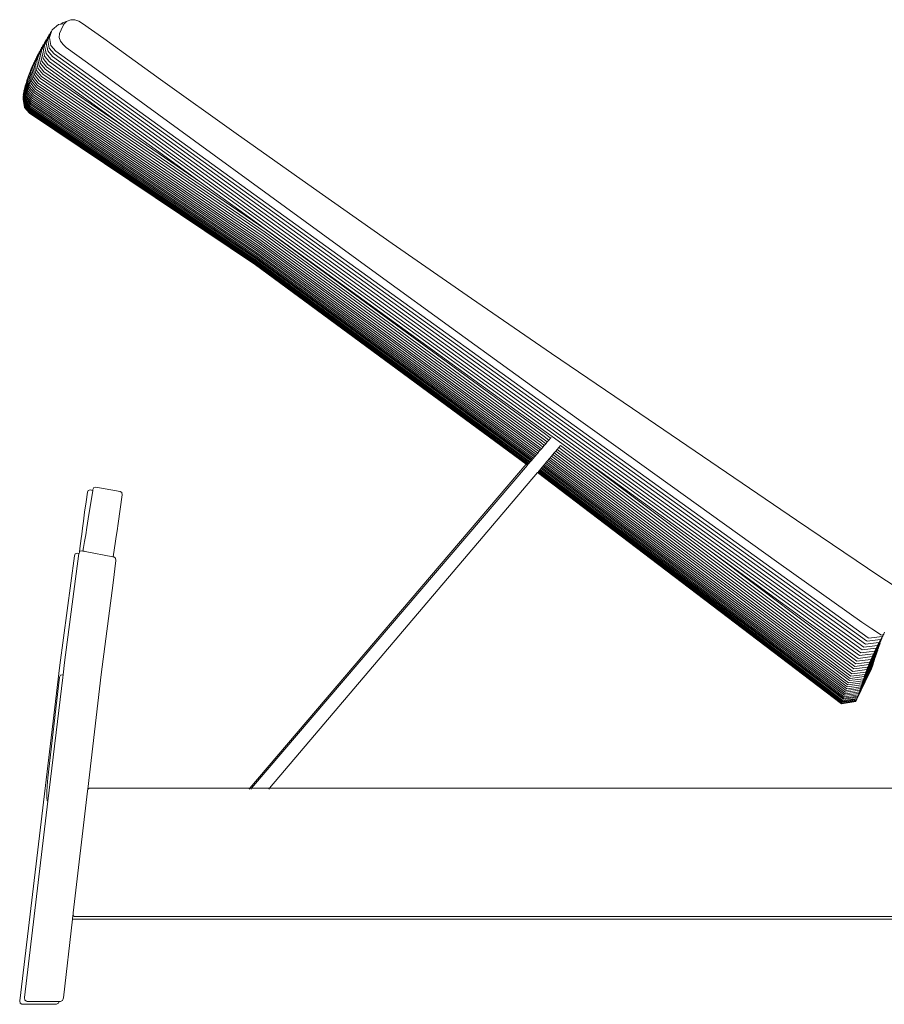
# Model space of a CAD drawing. Units: centimetres. Extents: x 1 to 361, y 0 to 458.
# Drawn here: x 170 to 240, y 124 to 204 of the extents above; entities that cross this region are included whole.
import ezdxf

# ---------------------------------------------------------------- set-up
doc = ezdxf.new("R2010")
doc.units = ezdxf.units.CM
doc.layers.get('0').update_dxf_attribs({"lineweight": 0})

# ---------------------------------------------------------------- blocks, each defined once
blk = doc.blocks.new('SaccaroEspreguiçadeiraAytyAngaVLE')
for p, q in [((172.62, 202.955), (173.123, 203.373)), ((173.123, 203.373), (173.304, 203.403)), ((173.44, 203.521), (173.304, 203.403)), ((173.304, 203.403), (173.569, 203.447)), ((173.569, 203.447), (173.371, 203.038)), ((173.749, 203.63), (173.44, 203.521)), ((173.569, 203.447), (173.777, 203.629)), ((173.777, 203.629), (173.749, 203.63)), ((173.777, 203.629), (173.812, 203.659)), ((173.812, 203.659), (174.121, 203.768)), ((174.121, 203.768), (174.448, 203.751)), ((174.448, 203.751), (174.77, 203.641)), ((174.77, 203.641), (175.062, 203.472)), ((175.062, 203.472), (176.772, 202.247)), ((172.304, 202.384), (172.135, 201.904)), ((172.229, 202.321), (172.304, 202.384)), ((172.434, 202.595), (172.266, 202.118)), ((172.355, 202.529), (172.304, 202.384)), ((172.355, 202.529), (172.434, 202.595)), ((172.568, 202.81), (172.401, 202.335)), ((172.401, 202.335), (172.52, 201.694)), ((172.485, 202.741), (172.434, 202.595)), ((172.485, 202.741), (172.568, 202.81)), ((172.62, 202.955), (172.568, 202.81)), ((173.196, 202.657), (173.182, 202.334)), ((173.182, 202.334), (173.296, 202.032)), ((173.33, 202.951), (173.196, 202.657)), ((173.371, 203.038), (173.33, 202.951)), ((173.371, 203.038), (173.38, 203.04)), ((171.826, 201.575), (171.655, 201.086)), ((171.939, 201.772), (171.768, 201.285)), ((171.768, 201.526), (171.826, 201.575)), ((171.877, 201.719), (171.826, 201.575)), ((171.877, 201.719), (171.939, 201.772)), ((172.056, 201.972), (171.886, 201.488)), ((171.989, 201.916), (171.939, 201.772)), ((171.989, 201.916), (172.056, 201.972)), ((172.178, 202.177), (172.008, 201.694)), ((172.008, 201.694), (172.127, 201.047)), ((172.107, 202.117), (172.056, 201.972)), ((172.107, 202.117), (172.178, 202.177)), ((172.135, 201.904), (172.253, 201.259)), ((172.229, 202.321), (172.178, 202.177)), ((172.266, 202.118), (172.385, 201.475)), ((172.905, 201.232), (172.52, 201.694)), ((173.296, 202.032), (173.5, 201.762)), ((173.5, 201.762), (173.754, 201.537)), ((173.754, 201.537), (175.47, 200.289)), ((176.772, 202.247), (181.344, 198.96)), ((171.246, 200.328), (171.42, 200.827)), ((171.329, 200.649), (171.378, 200.791)), ((171.342, 200.512), (171.515, 201.008)), ((171.42, 200.827), (171.378, 200.791)), ((171.42, 200.827), (171.469, 200.969)), ((171.442, 200.699), (171.614, 201.194)), ((171.515, 201.008), (171.469, 200.969)), ((171.515, 201.008), (171.564, 201.151)), ((171.718, 201.383), (171.546, 200.891)), ((171.546, 200.891), (171.665, 200.237)), ((171.614, 201.194), (171.564, 201.151)), ((171.614, 201.194), (171.664, 201.337)), ((171.655, 201.086), (171.773, 200.434)), ((171.718, 201.383), (171.664, 201.337)), ((171.768, 201.526), (171.718, 201.383)), ((171.768, 201.285), (171.887, 200.635)), ((171.886, 201.488), (172.004, 200.839)), ((172.39, 200.375), (172.004, 200.839)), ((172.512, 200.583), (172.127, 201.047)), ((172.639, 200.796), (172.253, 201.259)), ((172.77, 201.012), (172.385, 201.475)), ((238.111, 153.452), (172.639, 200.796)), ((172.77, 201.012), (238.197, 153.72)), ((172.905, 201.232), (238.334, 153.95)), ((170.835, 199.469), (171.01, 199.98)), ((170.908, 199.633), (171.083, 200.141)), ((170.942, 199.823), (170.989, 199.961)), ((171.161, 200.306), (170.986, 199.8)), ((171.01, 199.98), (170.989, 199.961)), ((171.01, 199.98), (171.058, 200.119)), ((171.083, 200.141), (171.058, 200.119)), ((171.068, 199.972), (171.243, 200.476)), ((171.187, 199.311), (171.068, 199.972)), ((171.083, 200.141), (171.132, 200.281)), ((171.161, 200.306), (171.132, 200.281)), ((171.155, 200.148), (171.329, 200.649)), ((171.273, 199.488), (171.155, 200.148)), ((171.161, 200.306), (171.209, 200.447)), ((171.243, 200.476), (171.209, 200.447)), ((171.243, 200.476), (171.292, 200.617)), ((171.365, 199.67), (171.246, 200.328)), ((171.329, 200.649), (171.292, 200.617)), ((171.46, 199.855), (171.342, 200.512)), ((171.56, 200.044), (171.442, 200.699)), ((171.56, 200.044), (171.951, 199.573)), ((172.051, 199.771), (171.665, 200.237)), ((172.159, 199.968), (171.773, 200.434)), ((172.272, 200.169), (171.887, 200.635)), ((237.638, 152.524), (172.159, 199.968)), ((237.747, 152.751), (172.272, 200.169)), ((237.862, 152.982), (172.39, 200.375)), ((237.984, 153.216), (172.512, 200.583)), ((175.47, 200.289), (198.736, 183.318)), ((170.586, 198.857), (170.711, 199.236)), ((170.818, 199.521), (170.641, 199.004)), ((170.701, 199.155), (170.831, 199.532)), ((170.821, 198.488), (170.701, 199.155)), ((170.711, 199.236), (170.758, 199.372)), ((170.762, 199.376), (170.758, 199.372)), ((170.762, 199.376), (170.809, 199.513)), ((170.766, 199.31), (170.942, 199.823)), ((170.885, 198.644), (170.766, 199.31)), ((170.818, 199.521), (170.809, 199.513)), ((170.818, 199.521), (170.865, 199.658)), ((170.831, 199.532), (170.818, 199.521)), ((170.831, 199.532), (170.878, 199.67)), ((170.954, 198.805), (170.835, 199.469)), ((170.878, 199.67), (170.865, 199.658)), ((170.878, 199.67), (170.925, 199.808)), ((171.027, 198.969), (170.908, 199.633)), ((170.942, 199.823), (170.925, 199.808)), ((171.105, 199.138), (170.986, 199.8)), ((171.187, 199.311), (171.578, 198.838)), ((171.273, 199.488), (171.665, 199.016)), ((171.365, 199.67), (171.756, 199.197)), ((171.46, 199.855), (171.851, 199.383)), ((171.756, 199.197), (189.853, 186.833)), ((171.851, 199.383), (184.654, 190.634)), ((171.951, 199.573), (178.471, 195.117)), ((178.471, 195.117), (172.051, 199.771)), ((170.408, 198.316), (170.448, 198.434)), ((170.416, 198.316), (170.45, 198.418)), ((170.427, 198.316), (170.454, 198.396)), ((170.446, 198.444), (170.489, 198.572)), ((170.448, 198.434), (170.446, 198.444)), ((170.45, 198.418), (170.448, 198.434)), ((170.454, 198.396), (170.45, 198.418)), ((170.451, 198.445), (170.453, 198.451)), ((170.567, 197.773), (170.454, 198.396)), ((170.46, 198.445), (170.465, 198.461)), ((170.471, 198.445), (170.48, 198.474)), ((170.488, 198.578), (170.535, 198.71)), ((170.489, 198.572), (170.488, 198.578)), ((170.609, 197.907), (170.489, 198.572)), ((170.491, 198.578), (170.535, 198.71)), ((170.534, 198.715), (170.538, 198.718)), ((170.535, 198.71), (170.534, 198.715)), ((170.655, 198.046), (170.535, 198.71)), ((170.537, 198.715), (170.538, 198.718)), ((170.538, 198.718), (170.586, 198.857)), ((170.706, 198.189), (170.586, 198.857)), ((170.761, 198.336), (170.641, 199.004)), ((170.821, 198.488), (171.214, 198.014)), ((170.885, 198.644), (171.278, 198.17)), ((170.954, 198.805), (171.346, 198.331)), ((171.027, 198.969), (171.419, 198.496)), ((171.105, 199.138), (171.497, 198.665)), ((171.419, 198.496), (189.527, 186.14)), ((171.497, 198.665), (189.602, 186.306)), ((171.578, 198.838), (189.681, 186.477)), ((171.665, 199.016), (189.764, 186.653)), ((181.344, 198.96), (187.426, 194.604)), ((170.268, 197.546), (170.284, 197.593)), ((170.275, 197.641), (170.294, 197.699)), ((170.284, 197.593), (170.275, 197.641)), ((170.399, 196.966), (170.284, 197.593)), ((170.286, 197.742), (170.308, 197.809)), ((170.294, 197.699), (170.286, 197.742)), ((170.303, 197.65), (170.294, 197.699)), ((170.3, 197.64), (170.303, 197.65)), ((170.301, 197.847), (170.327, 197.925)), ((170.308, 197.809), (170.301, 197.847)), ((170.41, 197.067), (170.303, 197.65)), ((170.316, 197.766), (170.308, 197.809)), ((170.308, 197.741), (170.316, 197.766)), ((170.425, 197.173), (170.316, 197.766)), ((170.321, 197.957), (170.351, 198.045)), ((170.327, 197.925), (170.321, 197.957)), ((170.321, 197.847), (170.334, 197.887)), ((170.334, 197.887), (170.327, 197.925)), ((170.444, 197.283), (170.334, 197.887)), ((170.338, 197.957), (170.356, 198.013)), ((170.346, 198.072), (170.378, 198.17)), ((170.351, 198.045), (170.346, 198.072)), ((170.356, 198.013), (170.351, 198.045)), ((170.363, 197.975), (170.356, 198.013)), ((170.357, 197.957), (170.363, 197.975)), ((170.36, 198.072), (170.365, 198.089)), ((170.468, 197.399), (170.363, 197.975)), ((170.374, 198.192), (170.411, 198.299)), ((170.378, 198.17), (170.374, 198.192)), ((170.376, 198.072), (170.389, 198.11)), ((170.389, 198.11), (170.378, 198.17)), ((170.386, 198.192), (170.415, 198.278)), ((170.496, 197.519), (170.389, 198.11)), ((170.411, 198.299), (170.408, 198.316)), ((170.415, 198.278), (170.411, 198.299)), ((170.529, 197.644), (170.415, 198.278)), ((170.529, 197.644), (170.925, 197.17)), ((170.567, 197.773), (170.962, 197.299)), ((170.609, 197.907), (171.003, 197.433)), ((170.655, 198.046), (171.049, 197.571)), ((170.706, 198.189), (171.1, 197.715)), ((170.761, 198.336), (171.155, 197.862)), ((171.049, 197.571), (189.181, 185.244)), ((171.1, 197.715), (189.227, 185.381)), ((171.155, 197.862), (189.278, 185.523)), ((171.214, 198.014), (189.333, 185.67)), ((171.278, 198.17), (189.393, 185.822)), ((171.346, 198.331), (189.458, 185.978)), ((170.267, 197.455), (170.278, 197.492)), ((170.278, 197.396), (170.267, 197.455)), ((170.278, 197.492), (170.268, 197.546)), ((170.269, 197.37), (170.278, 197.396)), ((170.395, 196.694), (170.269, 197.37)), ((170.394, 196.87), (170.278, 197.492)), ((170.392, 196.78), (170.278, 197.396)), ((170.792, 196.308), (170.392, 196.78)), ((170.394, 196.87), (170.793, 196.398)), ((170.399, 196.966), (170.798, 196.494)), ((170.41, 197.067), (170.808, 196.594)), ((170.425, 197.173), (170.822, 196.7)), ((170.444, 197.283), (170.841, 196.81)), ((170.468, 197.399), (170.865, 196.925)), ((170.496, 197.519), (170.893, 197.045)), ((170.841, 196.81), (189.005, 184.529)), ((170.865, 196.925), (189.022, 184.635)), ((170.893, 197.045), (189.045, 184.746)), ((170.925, 197.17), (189.072, 184.863)), ((170.962, 197.299), (189.104, 184.985)), ((171.003, 197.433), (189.14, 185.112)), ((170.395, 196.694), (170.796, 196.223)), ((170.792, 196.308), (188.985, 184.08)), ((170.793, 196.398), (188.98, 184.159)), ((170.796, 196.223), (188.995, 184.007)), ((170.798, 196.494), (188.979, 184.243)), ((170.808, 196.594), (188.983, 184.333)), ((170.822, 196.7), (188.992, 184.429)), ((184.654, 190.634), (178.471, 195.117)), ((187.426, 194.604), (193.664, 190.184)), ((212.882, 170.172), (184.654, 190.634)), ((193.664, 190.184), (200.005, 185.737)), ((212.171, 169.989), (189.681, 186.477)), ((212.253, 170.173), (189.764, 186.653)), ((212.34, 170.362), (189.853, 186.833)), ((211.828, 169.146), (189.333, 185.67)), ((211.888, 169.304), (189.393, 185.822)), ((211.952, 169.468), (189.458, 185.978)), ((212.02, 169.636), (189.527, 186.14)), ((212.093, 169.81), (189.602, 186.306)), ((200.005, 185.737), (206.396, 181.304)), ((211.464, 168.539), (189.104, 184.985)), ((211.546, 168.635), (189.14, 185.112)), ((211.633, 168.738), (189.181, 185.244)), ((211.722, 168.847), (189.227, 185.381)), ((211.773, 168.994), (189.278, 185.523)), ((211.017, 168.016), (188.979, 184.243)), ((210.973, 167.963), (188.98, 184.159)), ((211.067, 168.074), (188.983, 184.333)), ((210.933, 167.917), (188.985, 184.08)), ((211.121, 168.138), (188.992, 184.429)), ((211.18, 168.207), (189.005, 184.529)), ((211.244, 168.281), (189.022, 184.635)), ((211.313, 168.362), (189.045, 184.746)), ((211.386, 168.447), (189.072, 184.863)), ((210.802, 167.946), (188.995, 184.007)), ((198.736, 183.318), (205.108, 178.698)), ((206.396, 181.304), (212.844, 176.872)), ((205.108, 178.698), (211.528, 174.06)), ((212.844, 176.872), (219.354, 172.427)), ((211.528, 174.06), (218.005, 169.397)), ((232.572, 163.434), (219.354, 172.427)), ((212.371, 169.601), (212.093, 169.81)), ((212.494, 169.746), (212.171, 169.989)), ((212.622, 169.895), (212.253, 170.173)), ((212.756, 170.049), (212.34, 170.362)), ((212.622, 169.895), (212.494, 169.746)), ((212.756, 170.049), (212.622, 169.895)), ((212.795, 170.099), (212.756, 170.049)), ((213.658, 169.609), (212.882, 170.172)), ((211.922, 169.076), (211.821, 168.958)), ((211.922, 169.076), (211.828, 169.146)), ((212.027, 169.199), (211.888, 169.304)), ((212.027, 169.199), (211.922, 169.076)), ((212.137, 169.328), (211.952, 169.468)), ((212.252, 169.462), (212.02, 169.636)), ((212.137, 169.328), (212.027, 169.199)), ((212.252, 169.462), (212.137, 169.328)), ((212.371, 169.601), (212.252, 169.462)), ((212.494, 169.746), (212.371, 169.601)), ((213.175, 168.995), (213.299, 169.141)), ((213.299, 169.141), (213.426, 169.291)), ((237.091, 151.25), (213.299, 169.141)), ((213.426, 169.291), (213.559, 169.446)), ((237.169, 151.45), (213.426, 169.291)), ((213.559, 169.446), (213.563, 169.452)), ((237.252, 151.656), (213.559, 169.446)), ((214.677, 168.87), (213.658, 169.609)), ((231.152, 159.965), (218.005, 169.397)), ((211.244, 168.281), (211.18, 168.207)), ((211.313, 168.362), (211.244, 168.281)), ((211.386, 168.447), (211.313, 168.362)), ((211.464, 168.539), (211.386, 168.447)), ((211.546, 168.635), (211.464, 168.539)), ((211.633, 168.738), (211.546, 168.635)), ((211.725, 168.845), (211.633, 168.738)), ((211.725, 168.845), (211.722, 168.847)), ((211.821, 168.958), (211.725, 168.845)), ((211.821, 168.958), (211.773, 168.994)), ((212.44, 168.129), (212.531, 168.236)), ((212.531, 168.236), (212.627, 168.349)), ((236.655, 150.01), (212.531, 168.236)), ((212.627, 168.349), (212.727, 168.468)), ((236.707, 150.168), (212.627, 168.349)), ((212.727, 168.468), (212.833, 168.592)), ((236.762, 150.333), (212.727, 168.468)), ((212.833, 168.592), (212.942, 168.721)), ((236.82, 150.504), (212.833, 168.592)), ((212.942, 168.721), (213.057, 168.855)), ((236.882, 150.682), (212.942, 168.721)), ((213.057, 168.855), (213.175, 168.995)), ((236.948, 150.865), (213.057, 168.855)), ((237.017, 151.055), (213.175, 168.995)), ((237.34, 151.866), (214.677, 168.87)), ((225.627, 160.933), (214.677, 168.87)), ((188.54, 141.841), (210.802, 167.946)), ((210.898, 167.875), (188.675, 141.841)), ((210.898, 167.875), (210.802, 167.946)), ((210.933, 167.917), (210.898, 167.875)), ((210.973, 167.963), (210.933, 167.917)), ((211.017, 168.016), (210.973, 167.963)), ((211.067, 168.074), (211.017, 168.016)), ((211.121, 168.138), (211.067, 168.074)), ((211.18, 168.207), (211.121, 168.138)), ((211.829, 167.41), (211.878, 167.467)), ((211.878, 167.467), (211.931, 167.53)), ((236.307, 148.915), (211.878, 167.467)), ((211.931, 167.53), (211.99, 167.599)), ((236.338, 149.006), (211.931, 167.53)), ((211.99, 167.599), (212.053, 167.674)), ((236.37, 149.104), (211.99, 167.599)), ((212.053, 167.674), (212.121, 167.754)), ((236.404, 149.211), (212.053, 167.674)), ((212.121, 167.754), (212.194, 167.839)), ((236.439, 149.325), (212.121, 167.754)), ((212.194, 167.839), (212.271, 167.93)), ((236.477, 149.447), (212.194, 167.839)), ((212.271, 167.93), (212.353, 168.027)), ((236.518, 149.577), (212.271, 167.93)), ((212.353, 168.027), (212.44, 168.129)), ((236.561, 149.714), (212.353, 168.027)), ((236.606, 149.859), (212.44, 168.129)), ((190.115, 141.841), (211.71, 167.27)), ((211.71, 167.27), (211.745, 167.311)), ((236.197, 148.64), (211.71, 167.27)), ((211.745, 167.311), (211.784, 167.357)), ((236.224, 148.695), (211.745, 167.311)), ((211.784, 167.357), (211.829, 167.41)), ((236.251, 148.76), (211.784, 167.357)), ((236.278, 148.833), (211.829, 167.41)), ((175.527, 165.838), (175.45, 165.684)), ((175.524, 163.532), (175.891, 165.834)), ((175.527, 165.838), (175.679, 165.873)), ((175.891, 165.834), (175.679, 165.873)), ((175.891, 165.834), (175.903, 165.919)), ((175.98, 166.072), (175.903, 165.919)), ((176.131, 166.107), (175.98, 166.072)), ((176.131, 166.107), (178.079, 165.745)), ((175.45, 165.684), (175.343, 164.92)), ((177.924, 163.165), (178.245, 165.483)), ((178.213, 165.657), (178.079, 165.745)), ((178.245, 165.483), (178.213, 165.657)), ((175.343, 164.92), (175.226, 164.074)), ((175.226, 164.074), (175.131, 163.37)), ((175.524, 163.532), (175.414, 162.854)), ((175.053, 162.789), (174.993, 162.322)), ((175.131, 163.37), (175.053, 162.789)), ((175.414, 162.854), (175.315, 162.247)), ((177.924, 163.165), (177.842, 162.581)), ((232.572, 163.434), (239.286, 158.903)), ((174.95, 161.971), (174.854, 161.141)), ((174.993, 162.322), (174.95, 161.971)), ((175.315, 162.247), (175.225, 161.711)), ((177.774, 162.109), (177.721, 161.753)), ((177.842, 162.581), (177.774, 162.109)), ((174.854, 161.141), (174.822, 160.855)), ((175.145, 161.248), (175.092, 160.95)), ((175.225, 161.711), (175.145, 161.248)), ((177.721, 161.753), (177.523, 160.485)), ((174.403, 160.562), (173.239, 151.76)), ((173.614, 151.97), (174.775, 160.739)), ((174.481, 160.727), (174.403, 160.562)), ((174.481, 160.727), (174.634, 160.766)), ((174.775, 160.739), (174.634, 160.766)), ((174.775, 160.739), (174.778, 160.762)), ((174.822, 160.855), (174.778, 160.762)), ((174.856, 160.927), (174.822, 160.855)), ((174.856, 160.927), (175.008, 160.966)), ((175.008, 160.966), (175.092, 160.95)), ((175.092, 160.95), (175.194, 160.93)), ((175.239, 160.922), (175.282, 160.913)), ((177.512, 160.487), (177.523, 160.485)), ((177.523, 160.485), (177.519, 160.458)), ((177.523, 160.485), (177.575, 160.475)), ((177.709, 160.381), (177.575, 160.475)), ((177.709, 160.381), (177.739, 160.194)), ((237.433, 152.081), (225.627, 160.933)), ((237.535, 152.301), (225.627, 160.933)), ((177.533, 158.392), (177.739, 160.194)), ((231.152, 159.965), (237.835, 155.23)), ((239.286, 158.903), (240.807, 157.905)), ((176.563, 150.997), (177.533, 158.392)), ((237.835, 155.23), (238.628, 154.686)), ((238.387, 153.933), (238.334, 153.95)), ((239.464, 154.055), (238.387, 153.933)), ((239.475, 154.056), (238.468, 152.006)), ((239.158, 154.323), (239.351, 154.191)), ((239.464, 154.055), (239.349, 153.818)), ((239.498, 154.171), (239.351, 154.191)), ((239.425, 153.916), (239.51, 154.09)), ((239.475, 154.056), (239.464, 154.055)), ((239.488, 154.058), (239.475, 154.056)), ((239.508, 154.099), (239.488, 154.058)), ((239.498, 154.171), (239.586, 154.262)), ((239.508, 154.099), (239.586, 154.262)), ((239.51, 154.09), (239.508, 154.099)), ((239.586, 154.262), (239.609, 154.285)), ((239.658, 154.411), (239.609, 154.285)), ((239.086, 153.346), (237.984, 153.216)), ((239.154, 153.176), (238.086, 151.009)), ((239.206, 153.58), (238.111, 153.452)), ((239.216, 153.353), (238.154, 151.198)), ((238.246, 153.692), (238.197, 153.72)), ((239.282, 153.536), (238.226, 151.392)), ((239.331, 153.816), (238.246, 153.692)), ((239.351, 153.724), (238.302, 151.592)), ((239.425, 153.916), (238.382, 151.796)), ((239.342, 153.818), (238.558, 152.22)), ((239.214, 153.581), (238.653, 152.438)), ((239.086, 153.346), (238.973, 153.115)), ((239.091, 153.348), (239.086, 153.346)), ((239.206, 153.58), (239.091, 153.348)), ((239.164, 153.142), (239.095, 153.004)), ((239.154, 153.176), (239.225, 153.321)), ((239.164, 153.142), (239.154, 153.176)), ((239.214, 153.581), (239.206, 153.58)), ((239.216, 153.584), (239.214, 153.581)), ((239.217, 153.581), (239.214, 153.581)), ((239.216, 153.353), (239.291, 153.505)), ((239.225, 153.321), (239.216, 153.353)), ((239.331, 153.816), (239.217, 153.581)), ((239.282, 153.536), (239.36, 153.695)), ((239.291, 153.505), (239.282, 153.536)), ((239.342, 153.818), (239.331, 153.816)), ((239.349, 153.818), (239.342, 153.818)), ((239.351, 153.724), (239.433, 153.89)), ((239.36, 153.695), (239.351, 153.724)), ((239.433, 153.89), (239.425, 153.916)), ((238.653, 152.438), (237.535, 152.301)), ((238.754, 152.66), (237.638, 152.524)), ((238.861, 152.885), (237.747, 152.751)), ((238.883, 152.408), (237.852, 150.316)), ((238.973, 153.115), (237.862, 152.982)), ((238.929, 152.557), (237.905, 150.479)), ((238.966, 152.687), (237.962, 150.65)), ((239.095, 153.004), (238.022, 150.827)), ((238.861, 152.885), (238.754, 152.66)), ((238.839, 152.266), (238.892, 152.375)), ((238.848, 152.234), (238.902, 152.343)), ((238.973, 153.115), (238.861, 152.885)), ((238.939, 152.523), (238.883, 152.408)), ((238.885, 152.401), (238.883, 152.408)), ((238.892, 152.375), (238.949, 152.489)), ((238.902, 152.343), (238.892, 152.375)), ((238.929, 152.557), (238.988, 152.677)), ((238.931, 152.55), (238.929, 152.557)), ((238.998, 152.643), (238.939, 152.523)), ((238.949, 152.489), (238.939, 152.523)), ((238.966, 152.687), (238.98, 152.706)), ((238.978, 152.711), (239.04, 152.837)), ((238.98, 152.706), (238.978, 152.711)), ((238.988, 152.677), (239.05, 152.803)), ((238.998, 152.643), (238.988, 152.677)), ((239.04, 152.837), (239.105, 152.97)), ((239.05, 152.803), (239.04, 152.837)), ((239.105, 152.97), (239.095, 153.004)), ((173.239, 151.76), (170.001, 124.716)), ((173.496, 150.975), (173.614, 151.97)), ((238.302, 151.592), (237.169, 151.45)), ((238.382, 151.796), (237.252, 151.656)), ((238.468, 152.006), (237.34, 151.866)), ((238.558, 152.22), (237.433, 152.081)), ((238.655, 151.635), (237.554, 149.367)), ((238.65, 151.653), (237.59, 149.48)), ((238.685, 151.759), (237.628, 149.601)), ((238.72, 151.879), (237.667, 149.729)), ((238.758, 152.001), (237.71, 149.865)), ((238.797, 152.13), (237.754, 150.008)), ((238.839, 152.266), (237.802, 150.158)), ((238.621, 151.538), (238.66, 151.619)), ((238.691, 151.74), (238.65, 151.653)), ((238.65, 151.653), (238.65, 151.655)), ((238.697, 151.72), (238.655, 151.635)), ((238.66, 151.619), (238.655, 151.635)), ((238.728, 151.852), (238.684, 151.763)), ((238.684, 151.763), (238.685, 151.759)), ((238.734, 151.829), (238.691, 151.74)), ((238.691, 151.74), (238.697, 151.72)), ((238.766, 151.972), (238.72, 151.879)), ((238.722, 151.872), (238.72, 151.879)), ((238.773, 151.946), (238.728, 151.852)), ((238.734, 151.829), (238.728, 151.852)), ((238.758, 152.001), (238.806, 152.099)), ((238.76, 151.994), (238.758, 152.001)), ((238.814, 152.071), (238.766, 151.972)), ((238.773, 151.946), (238.766, 151.972)), ((238.797, 152.13), (238.848, 152.234)), ((238.799, 152.122), (238.797, 152.13)), ((238.806, 152.099), (238.857, 152.203)), ((238.814, 152.071), (238.806, 152.099)), ((238.841, 152.258), (238.839, 152.266)), ((238.857, 152.203), (238.848, 152.234)), ((173.216, 150.78), (172.276, 142.673)), ((173.295, 150.948), (173.216, 150.78)), ((173.295, 150.948), (173.447, 150.985)), ((173.496, 150.975), (173.447, 150.985)), ((173.467, 150.746), (173.496, 150.975)), ((175.485, 141.772), (176.563, 150.997)), ((238.022, 150.827), (236.882, 150.682)), ((238.086, 151.009), (236.948, 150.865)), ((238.154, 151.198), (237.017, 151.055)), ((238.226, 151.392), (237.091, 151.25)), ((238.587, 151.45), (237.488, 149.167)), ((238.621, 151.538), (237.52, 149.263)), ((238.093, 150.398), (238.549, 151.359)), ((238.549, 151.359), (238.555, 151.367)), ((238.555, 151.367), (238.59, 151.443)), ((238.624, 151.527), (238.587, 151.45)), ((238.59, 151.443), (238.587, 151.45)), ((238.624, 151.527), (238.621, 151.538)), ((172.275, 140.805), (173.467, 150.746)), ((237.754, 150.008), (236.606, 149.859)), ((237.802, 150.158), (236.655, 150.01)), ((237.852, 150.316), (236.707, 150.168)), ((237.905, 150.479), (236.762, 150.333)), ((237.962, 150.65), (236.82, 150.504)), ((237.433, 149.003), (238.093, 150.398)), ((238.093, 150.398), (237.457, 149.079)), ((237.52, 149.263), (236.37, 149.104)), ((237.554, 149.367), (236.404, 149.211)), ((237.59, 149.48), (236.439, 149.325)), ((237.628, 149.601), (236.477, 149.447)), ((237.667, 149.729), (236.518, 149.577)), ((237.71, 149.865), (236.561, 149.714)), ((237.341, 148.816), (236.197, 148.64)), ((237.365, 148.869), (236.224, 148.695)), ((237.394, 148.93), (236.251, 148.76)), ((237.427, 149), (236.278, 148.833)), ((237.457, 149.079), (236.307, 148.915)), ((237.488, 149.167), (236.338, 149.006)), ((237.341, 148.816), (237.365, 148.869)), ((237.369, 148.868), (237.365, 148.869)), ((237.367, 148.872), (237.394, 148.93)), ((237.369, 148.868), (237.394, 148.93)), ((237.394, 148.93), (237.427, 149)), ((237.398, 148.929), (237.394, 148.93)), ((237.398, 148.929), (237.427, 149)), ((237.433, 149.003), (237.427, 149)), ((172.225, 142.04), (172.192, 141.541)), ((172.276, 142.673), (172.225, 142.04)), ((172.192, 141.541), (172.181, 141.212)), ((175.465, 141.608), (175.468, 141.632)), ((175.471, 141.763), (175.467, 141.762)), ((175.468, 141.632), (175.483, 141.761)), ((175.468, 141.632), (175.472, 141.632)), ((175.471, 141.763), (175.478, 141.769)), ((175.478, 141.769), (175.485, 141.772)), ((175.485, 141.772), (175.632, 141.841)), ((175.632, 141.841), (188.54, 141.841)), ((188.478, 141.768), (188.54, 141.841)), ((188.54, 141.841), (188.675, 141.841)), ((188.675, 141.841), (188.613, 141.768)), ((188.675, 141.841), (190.115, 141.841)), ((190.053, 141.768), (190.115, 141.841)), ((190.115, 141.841), (241.563, 141.841)), ((170.375, 124.964), (172.275, 140.805)), ((172.181, 141.212), (172.192, 141.053)), ((172.222, 140.847), (172.192, 141.053)), ((172.222, 140.847), (172.275, 140.805)), ((174.313, 131.748), (174.319, 131.805)), ((173.517, 124.945), (174.259, 131.29)), ((174.259, 131.29), (174.292, 131.576)), ((174.259, 131.29), (348.449, 131.29)), ((174.284, 131.58), (174.292, 131.576)), ((174.292, 131.576), (174.297, 131.614)), ((174.292, 131.576), (174.405, 131.512)), ((174.405, 131.512), (348.563, 131.512)), ((170.001, 124.716), (170.033, 124.504)), ((170.408, 124.752), (170.375, 124.964)), ((170.408, 124.752), (170.544, 124.672)), ((170.544, 124.672), (170.591, 124.653)), ((170.591, 124.653), (173.169, 124.653)), ((173.169, 124.653), (173.121, 124.523)), ((173.176, 124.672), (173.169, 124.653)), ((173.169, 124.653), (173.285, 124.653)), ((173.439, 124.733), (173.285, 124.653)), ((173.439, 124.733), (173.517, 124.945)), ((170.17, 124.424), (170.033, 124.504)), ((170.17, 124.424), (172.863, 124.424)), ((172.863, 124.424), (172.967, 124.442)), ((173.121, 124.523), (172.967, 124.442))]:
    blk.add_line(p, q)
for points in [[(175.194, 160.93), (175.239, 160.922)], [(175.282, 160.913), (177.512, 160.487)], [(238.628, 154.686), (239.158, 154.323)], [(175.465, 141.608), (174.319, 131.805)], [(174.313, 131.748), (174.297, 131.614)]]:
    blk.add_lwpolyline(points)

msp = doc.modelspace()

# ---------------------------------------------------------------- block references
msp.add_blockref('SaccaroEspreguiçadeiraAytyAngaVLE', (0, 0))

doc.saveas('drawing.dxf')
